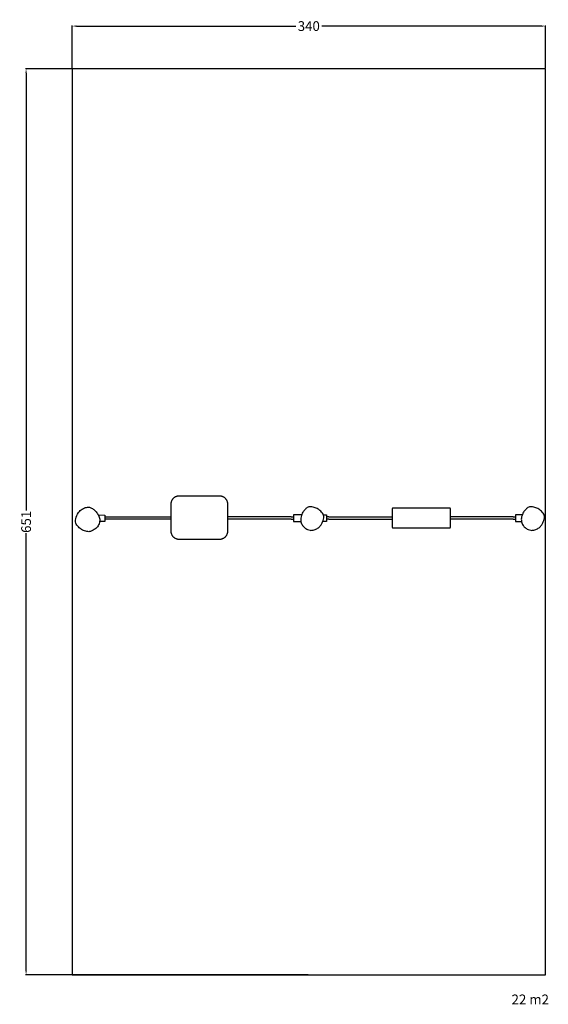
# Model space of a CAD drawing. Units: millimetres. Extents: x -38 to 342, y -711 to -4.
import ezdxf

# ---------------------------------------------------------------- set-up
doc = ezdxf.new("R2010")
doc.units = ezdxf.units.MM
doc.header["$MEASUREMENT"] = 0
for name, color, linetype, true_color in [('Dimensions', 7, 'Continuous', 0x000000), ('Equipment', 7, 'Continuous', 0x000000), ('Safety area', 7, 'Continuous', 0x000000)]:
    doc.layers.add(name, color=color, linetype=linetype, true_color=true_color)
doc.styles.add('Arial', font='txt')
doc.dimstyles.new('Default', dxfattribs={"dimtxt": 7, "dimasz": 3, "dimexe": 0.5, "dimexo": 0.5, "dimgap": 0.25, "dimtad": 0, "dimtoh": 1, "dimdec": 0, "dimzin": 1, "dimdsep": 46, "dimtxsty": 'Arial', "dimcen": 0.5, "dimadec": 0, "dimazin": 0, "dimtfac": 1, "dimtdec": 4, "dimtix": 1, "dimtmove": 1, "dimatfit": 3, "dimfxl": 0, "dimtolj": 1, "dimtzin": 1, "dimarcsym": 0})

# ---------------------------------------------------------------- blocks, each defined once
blk = doc.blocks.new('*D1')
at = {"layer": 'Defpoints', "color": 0}
for p in [(340, -8.34), (0, -39.08), (340, -39.08)]:
    blk.add_point(p, dxfattribs=at)
at = {"layer": 'Dimensions', "color": 0, "lineweight": -2}
for p, q in [((0, -38.58), (0, -7.84)), ((3, -8.34), (160.75, -8.34)), ((337, -8.34), (179.25, -8.34)), ((340, -38.58), (340, -7.84))]:
    blk.add_line(p, q, dxfattribs=at)
at = {"layer": 'Dimensions', "color": 0}
for points in [[(3, -7.84), (3, -8.84), (0, -8.34)], [(337, -8.84), (337, -7.84), (340, -8.34)]]:
    blk.add_solid(points, dxfattribs=at)
at = {"layer": 'Dimensions', "color": 0, "insert": (170, -8.34), "char_height": 7, "attachment_point": 5, "style": 'Arial'}
blk.add_mtext('\\A1;340', dxfattribs=at)
blk = doc.blocks.new('*D2')
at = {"layer": 'Defpoints', "color": 0}
for p in [(170, -39.08), (-33.15, -690.08), (170, -690.08)]:
    blk.add_point(p, dxfattribs=at)
at = {"layer": 'Dimensions', "color": 0, "lineweight": -2}
for p, q in [((169.5, -39.08), (-33.65, -39.08)), ((-33.15, -42.08), (-33.15, -356.49)), ((-33.15, -687.08), (-33.15, -372.66)), ((169.5, -690.08), (-33.65, -690.08))]:
    blk.add_line(p, q, dxfattribs=at)
at = {"layer": 'Dimensions', "color": 0}
for points in [[(-32.65, -42.08), (-33.65, -42.08), (-33.15, -39.08)], [(-33.65, -687.08), (-32.65, -687.08), (-33.15, -690.08)]]:
    blk.add_solid(points, dxfattribs=at)
at = {"layer": 'Dimensions', "color": 0, "insert": (-33.15, -364.58), "char_height": 7, "attachment_point": 5, "rotation": 90, "style": 'Arial'}
blk.add_mtext('\\A1;651', dxfattribs=at)

msp = doc.modelspace()

# ---------------------------------------------------------------- linework, layer by layer
at = {"layer": 'Equipment'}
for p, q in [((70.83, -362.74), (23.41, -362.74)), ((157.32, -362.66), (111.83, -362.66)), ((184.42, -362.66), (229.91, -362.66)), ((316.76, -362.66), (271.88, -362.66))]:
    msp.add_line(p, q, dxfattribs=at)
for points in [[(18.67, -359.64), (23.41, -359.68), (23.41, -364.28), (19.68, -364.28)], [(164.84, -359.61), (159, -359.66), (159, -364.27), (164.31, -364.27)], [(180.5, -359.65), (182.75, -359.66), (182.75, -364.27), (180.05, -364.27)], [(323.38, -359.62), (318.43, -359.66), (318.43, -364.27), (322.85, -364.27)], [(70.83, -361.14), (23.41, -361.14)], [(157.32, -361.06), (111.83, -361.06)], [(157.32, -361.06), (159, -361.06)], [(157.32, -362.66), (159, -362.66)], [(184.42, -361.06), (182.75, -361.06)], [(184.42, -362.66), (182.75, -362.66)], [(184.42, -361.06), (229.91, -361.06)], [(271.88, -361.06), (271.83, -361.06)], [(271.88, -362.66), (271.83, -362.66)], [(316.76, -361.06), (271.88, -361.06)], [(316.76, -361.06), (318.43, -361.06)], [(316.76, -362.66), (318.43, -362.66)]]:
    msp.add_lwpolyline(points, dxfattribs=at)
for points in [[(76.83, -346.04), (70.83, -346.04), (70.83, -352.04)], [(111.83, -352.04), (111.83, -346.04), (105.83, -346.04)], [(230.33, -354.82), (229.83, -354.82), (229.83, -355.32)], [(271.83, -355.32), (271.83, -354.82), (271.33, -354.82)], [(70.83, -371.04), (70.83, -377.04), (76.83, -377.04)], [(105.83, -377.04), (111.83, -377.04), (111.83, -371.04)], [(229.83, -368.32), (229.83, -368.82), (230.33, -368.82)], [(271.33, -368.82), (271.83, -368.82), (271.83, -368.32)]]:
    msp.add_rational_spline(points, [1, 0.707106781187, 1], degree=2, dxfattribs=at)
for points, degree in [([(105.83, -346.04), (91.33, -346.04), (76.83, -346.04)], 2), ([(70.83, -352.04), (70.83, -361.54), (70.83, -371.04)], 2), ([(111.83, -371.04), (111.83, -361.54), (111.83, -352.04)], 2), ([(12.93, -354.22), (12.19, -354.01), (10.45, -353.95), (7.12, -355.19), (4.42, -357.49), (2.06, -362.62), (2.63, -366.49), (5.14, -368.95), (7.21, -370.52), (10.56, -371.71), (13.19, -371.7), (14.99, -370.47), (17.7, -369.09), (19.45, -366), (20.04, -362.51), (18.81, -359.8), (17.4, -357.4), (14.89, -355.21), (13.67, -354.43), (12.93, -354.22)], 3), ([(168.9, -354.31), (169.6, -353.91), (171.36, -353.63), (174.89, -354.34), (177.2, -355.61), (180.08, -358.1), (181.24, -361.51), (179.43, -365.78), (178.83, -366.86), (177, -368.94), (174.56, -370.28), (171.83, -370.78), (171.26, -370.62), (169.1, -370.24), (166.73, -368.79), (164.99, -366.62), (164.1, -363.99), (164.17, -361.24), (165.75, -357.14), (167.18, -356.07), (168.21, -354.72), (168.9, -354.31)], 3), ([(229.83, -355.32), (229.83, -361.82), (229.83, -368.32)], 2), ([(271.33, -354.82), (250.83, -354.82), (230.33, -354.82)], 2), ([(271.83, -368.32), (271.83, -361.82), (271.83, -355.32)], 2), ([(327.45, -354.31), (328.14, -353.91), (329.9, -353.63), (333.43, -354.34), (335.74, -355.61), (338.62, -358.1), (339.78, -361.51), (337.97, -365.78), (337.37, -366.86), (335.54, -368.94), (333.1, -370.28), (330.37, -370.78), (329.8, -370.62), (327.64, -370.24), (325.27, -368.79), (323.53, -366.62), (322.64, -363.99), (322.71, -361.24), (324.29, -357.14), (325.73, -356.07), (326.75, -354.72), (327.45, -354.31)], 3), ([(230.33, -368.82), (250.83, -368.82), (271.33, -368.82)], 2), ([(76.83, -377.04), (91.33, -377.04), (105.83, -377.04)], 2)]:
    msp.add_open_spline(points, degree=degree, dxfattribs=at)
at = {"layer": 'Safety area'}
msp.add_lwpolyline([(0, -690.08), (340, -690.08), (340, -39.08), (0, -39.08)], close=True, dxfattribs=at)

# ---------------------------------------------------------------- texts
at = {"layer": 'Dimensions', "insert": (315.71, -704.27), "char_height": 7, "width": 34.3253, "attachment_point": 1, "line_spacing_factor": 0.963855}
msp.add_mtext('\\fArial;22 m2', dxfattribs=at)

# ---------------------------------------------------------------- dimensions: what is measured, and where the dimension line sits
at = {"layer": 'Dimensions'}
dim = msp.add_linear_dim(base=(340, -8.34), p1=(0, -39.08), p2=(340, -39.08), dimstyle='Default', dxfattribs=at)
dim.commit()
dim.dimension.update_dxf_attribs({"geometry": '*D1', "text_midpoint": (170, -8.34)})
dim = msp.add_linear_dim(base=(-33.15, -690.08), p1=(170, -39.08), p2=(170, -690.08), angle=90, dimstyle='Default', dxfattribs=at)
dim.commit()
dim.dimension.update_dxf_attribs({"geometry": '*D2', "text_midpoint": (-33.15, -364.58)})

doc.saveas('drawing.dxf')
